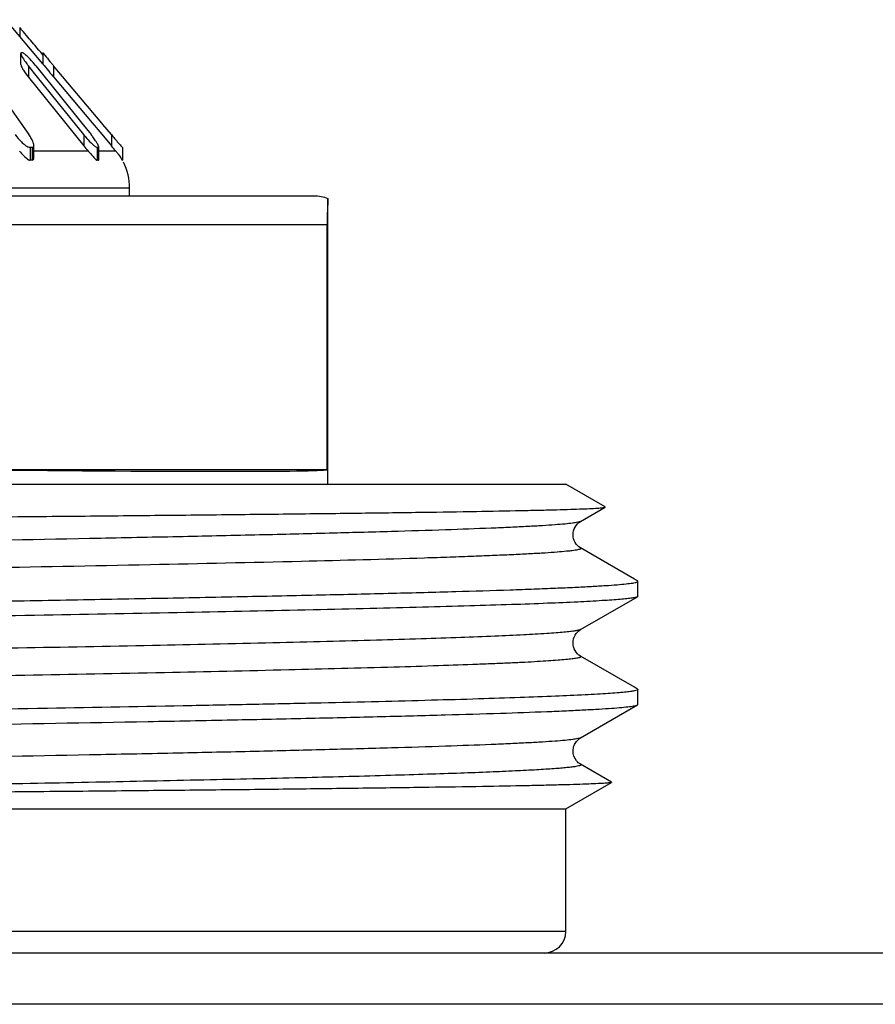
# Model space of a CAD drawing. Units: millimetres. Extents: x 0 to 841, y 0 to 594.
# Drawn here: x 164 to 176, y 197 to 210 of the extents above; entities that cross this region are included whole.
import ezdxf

# ---------------------------------------------------------------- set-up
doc = ezdxf.new("R2010")
doc.units = ezdxf.units.MM
doc.header["$LTSCALE"] = 46.255
doc.layers.get('0').update_dxf_attribs({"linetype": 'CONTINUOUS'})
doc.layers.add('A_STD', color=7, linetype='CONTINUOUS')

msp = doc.modelspace()

# ---------------------------------------------------------------- linework, layer by layer
at = {"color": 7, "linetype": 'Continuous'}
for p, q in [((164.621, 209.626), (164.108, 210.237)), ((164.299, 210.128), (164.299, 210.01)), ((164.538, 209.847), (164.512, 209.879)), ((164.565, 209.816), (164.538, 209.847)), ((164.315, 209.614), (164.315, 209.77)), ((164.591, 209.785), (164.565, 209.816)), ((164.62, 209.75), (164.591, 209.785)), ((164.62, 209.78), (164.62, 209.625)), ((163.756, 209.596), (164.315, 208.803)), ((164.421, 209.596), (164.421, 209.441)), ((164.548, 209.438), (164.421, 209.596)), ((164.524, 209.596), (165.161, 208.803)), ((164.768, 209.599), (164.768, 209.443)), ((165.436, 208.803), (164.768, 209.599)), ((164.421, 209.441), (165.187, 208.488)), ((165.187, 208.643), (164.548, 209.438)), ((164.768, 209.443), (165.302, 208.808)), ((164.315, 208.803), (164.427, 208.643)), ((165.161, 208.803), (165.289, 208.643)), ((165.302, 208.808), (165.436, 208.648)), ((165.454, 208.782), (165.436, 208.803)), ((165.57, 208.643), (165.454, 208.782)), ((165.187, 208.643), (165.187, 208.488)), ((165.436, 208.648), (165.57, 208.488)), ((165.57, 208.643), (165.57, 208.488)), ((164.496, 208.328), (164.496, 208.495)), ((165.395, 208.299), (165.395, 208.474)), ((164.444, 208.467), (164.444, 208.288)), ((164.471, 208.467), (164.471, 208.288)), ((165.249, 208.415), (164.496, 208.415)), ((165.374, 208.467), (165.374, 208.288)), ((165.388, 208.467), (165.388, 208.288)), ((165.631, 208.415), (165.395, 208.415)), ((165.625, 208.423), (165.631, 208.415)), ((165.723, 208.467), (165.723, 208.288)), ((165.723, 208.467), (165.723, 208.467)), ((147.886, 207.796), (168.382, 207.796)), ((165.824, 207.901), (149.924, 207.901)), ((165.824, 207.796), (165.824, 207.901)), ((152.951, 207.396), (168.563, 207.396)), ((168.563, 203.996), (168.563, 207.396)), ((168.563, 203.996), (163.64, 203.996)), ((172.078, 203.28), (172.42, 203.478)), ((172.42, 203.478), (172.42, 203.481)), ((172.828, 202.48), (172.078, 202.913)), ((172.868, 202.456), (172.828, 202.48)), ((172.874, 202.45), (172.868, 202.456)), ((172.078, 201.78), (172.868, 202.237)), ((172.874, 202.243), (172.868, 202.237)), ((172.828, 200.98), (172.078, 201.413)), ((172.868, 200.956), (172.828, 200.98)), ((172.078, 200.28), (172.868, 200.737)), ((172.868, 200.737), (172.874, 200.743)), ((172.507, 199.665), (172.078, 199.913)), ((171.874, 197.596), (143.874, 197.596)), ((639.874, 197.296), (75.874, 197.296)), ((636.74, 196.585), (79.008, 196.585))]:
    msp.add_line(p, q, dxfattribs=at)
for centre, radius, start, end in [((164.329, 209.294), 0.484, 89.1351, 90.8649), ((165.466, 210.435), 1.34, 217.1136, 218.7656), ((163.189, 208.525), 1.712, 38.754, 39.7382), ((172.863, 216.395), 10.57, 219.5929, 219.7967), ((173.103, 216.594), 10.881, 219.7958, 220.0049), ((172.985, 216.34), 10.728, 219.5939, 220.0068), ((163.873, 208.253), 0.678, 32.1222, 35.1826), ((166.302, 209.539), 1.43, 218.755, 220.3146), ((164.078, 207.671), 1.553, 37.3536, 38.7654), ((164.238, 207.793), 1.352, 35.8556, 37.3605), ((166.287, 209.37), 1.41, 218.7174, 222.6038), ((164.423, 207.926), 1.124, 34.2048, 35.8637), ((174.298, 215.811), 11.394, 219.9992, 220.4268), ((164.458, 206.513), 1.954, 89.6007, 90.3993), ((163.093, 206.434), 2.928, 41.5341, 42.5774), ((165.381, 207.904), 0.563, 89.2563, 90.7437), ((164.963, 207.845), 0.879, 37.0791, 40.4785), ((164.458, 207), 1.288, 89.3945, 90.6055), ((165.381, 207.917), 0.371, 88.8723, 91.1277), ((165.024, 207.901), 0.8, 0, 26.6667), ((171.574, 197.596), 0.3, 270, 360)]:
    msp.add_arc(centre, radius, start, end, dxfattribs=at)
msp.add_ellipse((157.874, 204.162), major_axis=(10.7, -0.162), ratio=0.008726, start_param=-1.001611, end_param=-0.045323, dxfattribs=at)
for points, knots in [([(164.512, 209.879), (164.459, 209.942), (164.388, 210.025), (164.317, 210.108), (164.299, 210.128)], [0, 0, 0, 0, 0.753569, 1, 1, 1, 1]), ([(164.322, 209.778), (164.321, 209.778), (164.318, 209.777), (164.317, 209.775), (164.316, 209.774)], [0, 0, 0, 0, 0.513465, 1, 1, 1, 1]), ([(164.316, 209.774), (164.316, 209.773), (164.316, 209.772), (164.316, 209.77), (164.316, 209.769)], [0, 0, 0, 0, 0.463011, 1, 1, 1, 1]), ([(164.316, 209.769), (164.316, 209.756), (164.331, 209.726), (164.347, 209.699), (164.358, 209.683)], [0, 0, 0, 0, 0.402058, 1, 1, 1, 1]), ([(164.344, 209.776), (164.343, 209.776), (164.34, 209.777), (164.338, 209.778), (164.337, 209.778)], [0, 0, 0, 0, 0.558892, 1, 1, 1, 1]), ([(164.505, 209.619), (164.478, 209.651), (164.438, 209.697), (164.384, 209.749), (164.357, 209.77), (164.344, 209.776)], [0, 0, 0, 0, 0.55708, 0.812033, 1, 1, 1, 1]), ([(164.62, 209.78), (164.619, 209.78), (164.627, 209.773), (164.628, 209.77), (164.63, 209.767)], [0, 0, 0, 0, 0.26642, 1, 1, 1, 1]), ([(164.63, 209.767), (164.636, 209.76), (164.665, 209.723), (164.695, 209.687), (164.718, 209.658)], [0, 0, 0, 0, 0.195531, 1, 1, 1, 1]), ([(164.316, 209.614), (164.316, 209.602), (164.328, 209.576), (164.362, 209.518), (164.396, 209.472), (164.421, 209.441)], [0, 0, 0, 0, 0.165911, 0.411307, 1, 1, 1, 1]), ([(164.62, 209.625), (164.62, 209.625), (164.622, 209.623), (164.622, 209.622), (164.623, 209.621)], [0, 0, 0, 0, 0.251776, 1, 1, 1, 1]), ([(164.623, 209.621), (164.628, 209.614), (164.659, 209.575), (164.691, 209.536), (164.718, 209.503)], [0, 0, 0, 0, 0.160945, 1, 1, 1, 1]), ([(164.237, 208.643), (164.262, 208.607), (164.305, 208.556), (164.37, 208.499), (164.407, 208.476), (164.426, 208.47)], [0, 0, 0, 0, 0.512653, 0.77132, 1, 1, 1, 1]), ([(165.211, 208.613), (165.236, 208.584), (165.274, 208.542), (165.325, 208.495), (165.35, 208.476), (165.363, 208.47)], [0, 0, 0, 0, 0.552196, 0.804069, 1, 1, 1, 1]), ([(165.57, 208.643), (165.584, 208.626), (165.634, 208.568), (165.682, 208.509), (165.719, 208.47)], [0, 0, 0, 0, 0.295519, 1, 1, 1, 1]), ([(164.471, 208.467), (164.478, 208.467), (164.493, 208.473), (164.495, 208.488), (164.496, 208.495)], [0, 0, 0, 0, 0.484297, 1, 1, 1, 1]), ([(164.494, 208.511), (164.493, 208.515), (164.489, 208.531), (164.483, 208.546), (164.478, 208.558)], [0, 0, 0, 0, 0.226232, 1, 1, 1, 1]), ([(165.381, 208.511), (165.379, 208.515), (165.37, 208.531), (165.36, 208.546), (165.352, 208.558)], [0, 0, 0, 0, 0.227566, 1, 1, 1, 1]), ([(165.395, 208.475), (165.395, 208.477), (165.392, 208.49), (165.386, 208.502), (165.381, 208.511)], [0, 0, 0, 0, 0.182232, 1, 1, 1, 1]), ([(164.295, 208.415), (164.315, 208.393), (164.355, 208.351), (164.396, 208.309), (164.421, 208.296)], [0, 0, 0, 0, 0.521338, 1, 1, 1, 1]), ([(165.285, 208.376), (165.299, 208.359), (165.326, 208.33), (165.352, 208.298), (165.367, 208.29)], [0, 0, 0, 0, 0.567396, 1, 1, 1, 1]), ([(165.664, 208.374), (165.67, 208.366), (165.69, 208.339), (165.708, 208.31), (165.721, 208.29)], [0, 0, 0, 0, 0.312076, 1, 1, 1, 1]), ([(165.719, 208.47), (165.72, 208.469), (165.721, 208.469), (165.722, 208.467), (165.723, 208.467)], [0, 0, 0, 0, 0.725819, 1, 1, 1, 1]), ([(164.421, 208.296), (164.423, 208.295), (164.43, 208.291), (164.438, 208.288), (164.444, 208.288)], [0, 0, 0, 0, 0.286592, 1, 1, 1, 1]), ([(164.471, 208.288), (164.479, 208.288), (164.495, 208.301), (164.496, 208.318), (164.496, 208.328)], [0, 0, 0, 0, 0.446818, 1, 1, 1, 1]), ([(165.367, 208.29), (165.368, 208.29), (165.37, 208.289), (165.373, 208.288), (165.374, 208.288)], [0, 0, 0, 0, 0.559776, 1, 1, 1, 1]), ([(165.388, 208.288), (165.391, 208.288), (165.395, 208.294), (165.395, 208.298), (165.395, 208.3)], [0, 0, 0, 0, 0.656004, 1, 1, 1, 1]), ([(165.721, 208.29), (165.721, 208.29), (165.722, 208.289), (165.722, 208.288), (165.723, 208.288)], [0, 0, 0, 0, 0.729834, 1, 1, 1, 1]), ([(168.574, 207.76), (168.574, 207.722), (168.567, 207.601), (168.563, 207.479), (168.563, 207.396)], [0, 0, 0, 0, 0.31595, 1, 1, 1, 1]), ([(157.874, 203.294), (158.813, 203.301), (160.653, 203.316), (162.92, 203.335), (164.654, 203.35), (165.865, 203.362), (167.002, 203.373), (168.052, 203.385), (169.007, 203.396), (169.857, 203.407), (170.593, 203.419), (171.133, 203.429), (171.503, 203.437), (171.733, 203.442), (171.93, 203.448), (172.094, 203.454), (172.224, 203.459), (172.311, 203.464), (172.364, 203.469), (172.39, 203.471), (172.408, 203.474), (172.418, 203.476), (172.42, 203.478)], [0, 0, 0, 0, 0.19353, 0.37948, 0.467471, 0.551036, 0.629401, 0.701835, 0.767658, 0.826246, 0.877045, 0.91957, 0.937597, 0.953409, 0.966967, 0.978235, 0.98719, 0.993807, 0.996234, 0.998074, 0.999326, 1, 1, 1, 1]), ([(172.078, 203.28), (172.067, 203.273), (172.03, 203.266), (171.958, 203.254), (171.853, 203.243), (171.714, 203.232), (171.541, 203.22), (171.336, 203.209), (171.098, 203.197), (170.718, 203.181), (170.167, 203.161), (169.418, 203.138), (168.558, 203.115), (167.595, 203.091), (166.538, 203.068), (164.972, 203.036), (162.864, 202.997), (160.21, 202.951), (157.467, 202.905), (154.74, 202.859), (152.132, 202.813), (149.746, 202.768), (147.672, 202.722), (146.285, 202.686), (145.489, 202.659), (145.164, 202.648), (144.868, 202.636), (144.605, 202.625), (144.373, 202.613), (144.173, 202.601), (144.007, 202.59), (143.889, 202.58), (143.812, 202.572), (143.766, 202.566), (143.729, 202.56), (143.701, 202.555), (143.681, 202.548), (143.668, 202.544), (143.662, 202.535), (143.668, 202.531), (143.67, 202.53)], [0, 0, 0, 0, 0.001377, 0.003925, 0.007656, 0.012566, 0.018646, 0.025882, 0.034257, 0.043752, 0.066007, 0.092436, 0.122784, 0.156758, 0.194034, 0.234252, 0.321941, 0.416457, 0.51417, 0.611326, 0.704193, 0.789203, 0.863093, 0.923024, 0.935544, 0.947014, 0.957408, 0.9667, 0.974869, 0.981895, 0.987763, 0.992459, 0.994364, 0.995974, 0.997288, 0.998307, 0.999035, 0.999482, 0.99971, 1, 1, 1, 1]), ([(172.078, 202.913), (172.017, 202.948), (171.932, 203.096), (172.017, 203.245), (172.078, 203.28)], [0, 0, 0, 0, 0.499716, 1, 1, 1, 1]), ([(172.078, 202.913), (172.081, 202.911), (172.086, 202.908), (172.08, 202.898), (172.067, 202.894), (172.048, 202.888), (172.019, 202.883), (171.982, 202.877), (171.937, 202.871), (171.859, 202.863), (171.741, 202.853), (171.575, 202.841), (171.376, 202.83), (171.144, 202.818), (170.88, 202.807), (170.585, 202.795), (170.259, 202.783), (169.464, 202.757), (168.077, 202.721), (166.003, 202.675), (163.616, 202.63), (161.009, 202.584), (158.281, 202.538), (155.538, 202.492), (152.884, 202.446), (150.776, 202.407), (149.21, 202.375), (148.154, 202.351), (147.191, 202.328), (146.331, 202.305), (145.582, 202.282), (145.03, 202.262), (144.65, 202.246), (144.413, 202.234), (144.207, 202.222), (144.035, 202.211), (143.896, 202.199), (143.79, 202.189), (143.719, 202.177), (143.682, 202.169), (143.67, 202.163)], [0, 0, 0, 0, 0.00029, 0.000518, 0.000965, 0.001692, 0.002712, 0.004026, 0.005636, 0.007542, 0.012237, 0.018105, 0.025131, 0.0333, 0.042593, 0.052987, 0.064457, 0.076976, 0.136908, 0.210797, 0.295808, 0.388675, 0.485831, 0.583544, 0.67806, 0.765748, 0.805966, 0.843241, 0.877216, 0.907564, 0.933992, 0.956248, 0.965743, 0.974118, 0.981354, 0.987434, 0.992344, 0.996074, 0.998622, 1, 1, 1, 1]), ([(157.874, 202.075), (158.85, 202.09), (160.763, 202.121), (163.12, 202.16), (164.922, 202.191), (166.181, 202.215), (167.36, 202.238), (168.447, 202.261), (169.432, 202.284), (170.306, 202.307), (170.961, 202.327), (171.423, 202.344), (171.721, 202.355), (171.986, 202.367), (172.217, 202.379), (172.413, 202.39), (172.574, 202.402), (172.7, 202.413), (172.783, 202.423), (172.831, 202.431), (172.854, 202.437), (172.867, 202.442), (172.874, 202.447), (172.874, 202.45)], [0, 0, 0, 0, 0.194976, 0.382451, 0.471114, 0.555239, 0.63402, 0.706696, 0.77257, 0.831007, 0.881445, 0.903511, 0.923401, 0.94107, 0.956475, 0.969579, 0.980354, 0.988776, 0.994829, 0.996969, 0.998523, 0.999507, 1, 1, 1, 1]), ([(172.868, 202.237), (172.86, 202.232), (172.834, 202.225), (172.786, 202.216), (172.714, 202.208), (172.621, 202.199), (172.507, 202.19), (172.311, 202.177), (172.013, 202.161), (171.594, 202.143), (171.094, 202.125), (170.516, 202.107), (169.863, 202.089), (169.14, 202.071), (168.047, 202.045), (166.539, 202.014), (164.585, 201.978), (163.219, 201.955), (162.509, 201.943)], [0, 0, 0, 0, 0.002745, 0.007554, 0.01446, 0.023468, 0.034566, 0.04774, 0.080249, 0.120807, 0.169182, 0.225086, 0.288197, 0.358137, 0.434499, 0.604651, 0.794637, 1, 1, 1, 1]), ([(172.078, 201.78), (172.07, 201.775), (172.045, 201.769), (171.998, 201.76), (171.93, 201.751), (171.841, 201.742), (171.732, 201.733), (171.546, 201.72), (171.263, 201.705), (170.866, 201.687), (170.391, 201.669), (169.844, 201.651), (169.225, 201.633), (168.54, 201.614), (167.505, 201.589), (166.078, 201.558), (164.229, 201.522), (162.937, 201.499), (162.265, 201.487)], [0, 0, 0, 0, 0.002836, 0.007727, 0.014709, 0.023785, 0.034943, 0.048173, 0.080773, 0.121398, 0.169816, 0.225742, 0.28885, 0.358767, 0.435086, 0.605097, 0.794883, 1, 1, 1, 1]), ([(172.078, 201.413), (172.017, 201.448), (171.932, 201.596), (172.017, 201.745), (172.078, 201.78)], [0, 0, 0, 0, 0.499716, 1, 1, 1, 1]), ([(172.078, 201.413), (172.08, 201.412), (172.084, 201.409), (172.084, 201.402), (172.076, 201.397), (172.064, 201.393), (172.046, 201.388), (172.011, 201.381), (171.954, 201.373), (171.867, 201.364), (171.758, 201.354), (171.627, 201.345), (171.474, 201.335), (171.298, 201.326), (171.101, 201.316), (170.883, 201.307), (170.55, 201.294), (170.083, 201.277), (169.21, 201.25), (167.943, 201.218), (166.237, 201.18), (164.315, 201.143), (162.967, 201.118), (162.265, 201.106)], [0, 0, 0, 0, 0.000733, 0.001222, 0.002008, 0.003303, 0.00515, 0.007562, 0.0141, 0.022931, 0.034045, 0.04743, 0.063069, 0.080935, 0.100999, 0.123233, 0.1476, 0.202571, 0.265563, 0.413932, 0.588895, 0.785936, 1, 1, 1, 1]), ([(172.874, 200.95), (172.874, 200.945), (172.854, 200.937), (172.822, 200.929), (172.762, 200.92), (172.682, 200.911), (172.578, 200.902), (172.452, 200.893), (172.304, 200.884), (172.061, 200.87), (171.704, 200.854), (171.212, 200.836), (170.638, 200.817), (169.985, 200.799), (169.257, 200.78), (168.459, 200.762), (167.596, 200.743), (166.33, 200.717), (164.628, 200.686), (163.234, 200.662), (162.509, 200.65)], [0, 0, 0, 0, 0.001436, 0.004898, 0.010534, 0.018366, 0.028388, 0.040588, 0.05495, 0.071457, 0.11079, 0.158353, 0.213852, 0.27695, 0.347254, 0.424336, 0.50772, 0.596892, 0.790361, 1, 1, 1, 1]), ([(172.868, 200.956), (172.869, 200.956), (172.872, 200.954), (172.874, 200.952), (172.874, 200.95)], [0, 0, 0, 0, 0.336766, 1, 1, 1, 1]), ([(157.874, 200.368), (158.833, 200.383), (160.714, 200.413), (163.449, 200.458), (165.616, 200.497), (167.221, 200.528), (168.301, 200.551), (169.285, 200.574), (170.163, 200.597), (170.926, 200.619), (171.488, 200.639), (171.874, 200.655), (172.116, 200.667), (172.325, 200.678), (172.5, 200.689), (172.641, 200.701), (172.748, 200.711), (172.82, 200.723), (172.857, 200.73), (172.868, 200.737)], [0, 0, 0, 0, 0.191711, 0.376305, 0.546949, 0.62503, 0.697304, 0.763099, 0.821804, 0.872874, 0.915837, 0.934149, 0.950293, 0.964231, 0.97593, 0.985368, 0.992525, 0.997394, 1, 1, 1, 1]), ([(172.078, 200.28), (172.067, 200.273), (172.03, 200.266), (171.958, 200.254), (171.853, 200.243), (171.714, 200.232), (171.541, 200.22), (171.336, 200.209), (171.098, 200.197), (170.718, 200.181), (170.167, 200.161), (169.418, 200.138), (168.558, 200.115), (167.595, 200.091), (166.538, 200.068), (164.972, 200.036), (162.864, 199.997), (160.21, 199.951), (157.467, 199.905), (154.739, 199.859), (152.132, 199.813), (149.745, 199.768), (147.671, 199.722), (146.284, 199.686), (145.489, 199.659), (145.163, 199.648), (144.868, 199.636), (144.604, 199.625), (144.372, 199.613), (144.173, 199.601), (144.007, 199.59), (143.889, 199.58), (143.812, 199.572), (143.766, 199.566), (143.729, 199.56), (143.701, 199.555), (143.681, 199.548), (143.668, 199.544), (143.662, 199.535), (143.668, 199.531), (143.67, 199.53)], [0, 0, 0, 0, 0.001377, 0.003925, 0.007656, 0.012566, 0.018646, 0.025882, 0.034258, 0.043753, 0.066009, 0.092439, 0.122787, 0.156763, 0.19404, 0.234259, 0.321949, 0.416468, 0.514182, 0.611339, 0.704207, 0.789217, 0.863105, 0.923034, 0.935554, 0.947023, 0.957416, 0.966708, 0.974876, 0.981901, 0.987768, 0.992462, 0.994367, 0.995976, 0.99729, 0.998308, 0.999035, 0.999482, 0.999709, 1, 1, 1, 1]), ([(172.078, 199.913), (172.056, 199.926), (172.001, 199.975), (171.965, 200.075), (171.984, 200.17), (172.021, 200.234), (172.056, 200.268), (172.078, 200.28)], [0, 0, 0, 0, 0.172644, 0.499286, 0.672861, 0.827331, 1, 1, 1, 1]), ([(172.078, 199.913), (172.081, 199.911), (172.088, 199.904), (172.069, 199.894), (172.048, 199.888), (172.007, 199.881), (171.954, 199.873), (171.885, 199.866), (171.802, 199.858), (171.704, 199.85), (171.592, 199.843), (171.413, 199.832), (171.155, 199.819), (170.803, 199.803), (170.398, 199.788), (169.939, 199.773), (169.228, 199.751), (168.225, 199.725), (166.894, 199.695), (165.413, 199.664), (163.805, 199.633), (161.487, 199.592), (158.488, 199.541), (154.909, 199.481), (152.537, 199.439), (151.384, 199.418)], [0, 0, 0, 0, 0.000469, 0.001043, 0.002258, 0.00417, 0.006789, 0.010115, 0.014148, 0.018884, 0.024321, 0.03045, 0.044766, 0.061774, 0.081403, 0.103574, 0.12819, 0.184343, 0.248923, 0.320846, 0.398906, 0.481795, 0.656439, 0.833108, 1, 1, 1, 1]), ([(172.507, 199.662), (172.504, 199.66), (172.495, 199.658), (172.477, 199.655), (172.45, 199.653), (172.398, 199.648), (172.311, 199.644), (172.181, 199.638), (172.017, 199.632), (171.819, 199.627), (171.589, 199.621), (171.218, 199.613), (170.676, 199.603), (169.935, 199.591), (169.081, 199.58), (168.119, 199.568), (167.061, 199.556), (165.916, 199.545), (164.694, 199.533), (162.947, 199.517), (160.667, 199.498), (158.816, 199.482), (157.874, 199.474)], [0, 0, 0, 0, 0.000668, 0.001911, 0.003736, 0.006146, 0.012719, 0.021622, 0.032832, 0.046328, 0.062081, 0.080052, 0.122484, 0.173231, 0.231822, 0.297704, 0.370251, 0.448775, 0.532525, 0.620696, 0.806843, 1, 1, 1, 1]), ([(172.507, 199.665), (172.508, 199.665), (172.509, 199.663), (172.508, 199.662), (172.507, 199.662)], [0, 0, 0, 0, 0.500119, 1, 1, 1, 1])]:
    msp.add_open_spline(points, degree=3, knots=knots, dxfattribs=at)
for points in [[(164.358, 209.683), (164.371, 209.664), (164.384, 209.645), (164.398, 209.627)], [(164.478, 208.558), (164.469, 208.577), (164.458, 208.595), (164.447, 208.613)], [(164.496, 208.495), (164.496, 208.5), (164.495, 208.506), (164.494, 208.511)], [(165.388, 208.467), (165.392, 208.467), (165.395, 208.471), (165.395, 208.475)], [(164.426, 208.47), (164.432, 208.468), (164.438, 208.467), (164.444, 208.467)], [(165.363, 208.47), (165.366, 208.469), (165.37, 208.467), (165.374, 208.467)], [(168.382, 207.796), (168.447, 207.796), (168.514, 207.784), (168.574, 207.76)]]:
    msp.add_open_spline(points, degree=3, dxfattribs=at)
at = {"layer": 'A_STD', "color": 7, "linetype": 'Continuous'}
for p, q in [((168.574, 203.796), (168.574, 207.76)), ((143.874, 203.796), (171.874, 203.796)), ((172.42, 203.481), (171.874, 203.796)), ((172.874, 202.243), (172.874, 202.45)), ((172.874, 200.743), (172.874, 200.95)), ((171.874, 199.296), (172.507, 199.662)), ((143.874, 199.296), (171.874, 199.296)), ((171.874, 197.596), (171.874, 199.296))]:
    msp.add_line(p, q, dxfattribs=at)

doc.saveas('drawing.dxf')
